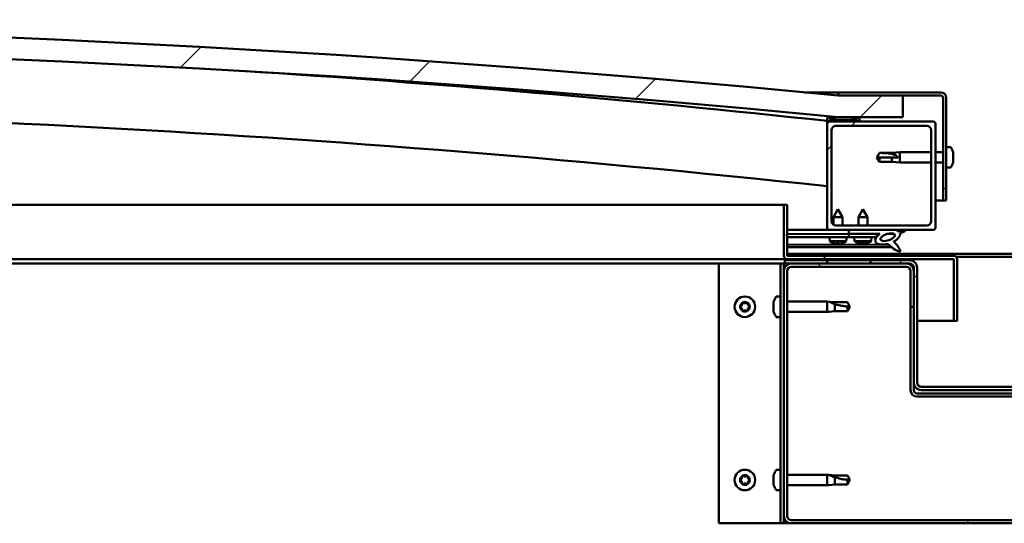
# Model space of a CAD drawing. Units: millimetres. Extents: x -6451 to 24516, y 3016 to 8837.
# Drawn here: x 5978 to 6433, y 7301 to 7534 of the extents above; entities that cross this region are included whole.
import ezdxf

# ---------------------------------------------------------------- set-up
doc = ezdxf.new("R2010")
doc.units = ezdxf.units.MM
doc.header["$LTSCALE"] = 25
doc.layers.add('Hatch (ISO)', color=7, linetype='Continuous', lineweight=18)
doc.layers.add('Visible (ISO)', color=7, linetype='Continuous', lineweight=50)
pattern_1 = [(120.0002, (0, 0), (-68.74064, -39.6877), [])]
pattern_2 = [(150.0002, (0, 0), (-39.6872, -68.74094), [])]
pattern_3 = [(135.0002, (0, 0), (-56.1264, -56.1268), [])]
pattern_4 = [(45, (0, 0), (-56.1266, 56.1266), [])]

msp = doc.modelspace()

# ---------------------------------------------------------------- hatches: boundary and pattern name
at = {"layer": 'Hatch (ISO)'}
h = msp.add_hatch(dxfattribs=at)
h.set_pattern_fill('ANSI31', color=256, scale=635, style=0)
h.set_pattern_definition(pattern_4)
edge = h.paths.add_edge_path()
edge.add_line((6356.17, 7488.89), (6386.17, 7488.89))
edge.add_line((6386.17, 7488.89), (6386.17, 7498.89))
edge.add_line((6386.17, 7498.89), (6356.17, 7498.89))
edge.add_ellipse((5681.17, 611.98), major_axis=(675, 6886.91), ratio=1, start_angle=0, end_angle=11.195594)
edge.add_line((5006.17, 7498.89), (4976.17, 7498.89))
edge.add_line((4976.17, 7498.89), (4976.17, 7488.89))
edge.add_line((4976.17, 7488.89), (5006.17, 7488.89))
edge.add_ellipse((5681.17, 601.98), major_axis=(-675, 6886.91), ratio=1, start_angle=348.804406, end_angle=360, ccw=False)
h = msp.add_hatch(dxfattribs=at)
h.set_pattern_fill('ANSI31', color=256, scale=635, angle=-15, style=0)
h.set_pattern_definition([(30, (0, 0), (-39.6875, 68.74075), [])])
edge = h.paths.add_edge_path()
edge.add_line((6403.67, 7500.39), (6356.17, 7500.39))
edge.add_line((6356.17, 7500.39), (6356.17, 7498.89))
edge.add_line((6356.17, 7498.89), (6386.17, 7498.89))
edge.add_line((6386.17, 7498.89), (6403.67, 7498.89))
edge.add_ellipse((6403.67, 7497.89), major_axis=(0, 1), ratio=1, start_angle=270, end_angle=360, ccw=False)
edge.add_line((6404.67, 7497.89), (6404.67, 7450.39))
edge.add_line((6404.67, 7450.39), (6406.17, 7450.39))
edge.add_line((6406.17, 7450.39), (6406.17, 7497.89))
edge.add_ellipse((6403.67, 7497.89), major_axis=(2.5, 0), ratio=1, start_angle=0, end_angle=90)
h = msp.add_hatch(dxfattribs=at)
h.set_pattern_fill('ANSI31', color=256, scale=635, angle=90.0002, style=0)
h.set_pattern_definition(pattern_3)
edge = h.paths.add_edge_path()
edge.add_line((6351.27, 7486.89), (6352.17, 7486.89))
edge.add_line((6352.17, 7486.89), (6366.07, 7486.89))
edge.add_ellipse((6366.07, 7486.99), major_axis=(0, -0.1), ratio=1, start_angle=0, end_angle=90)
edge.add_line((6366.17, 7486.99), (6366.17, 7488.59))
edge.add_ellipse((6366.07, 7488.59), major_axis=(0.1, 0), ratio=1, start_angle=0, end_angle=86.9836)
edge.add_ellipse((6358.67, 7348.16), major_axis=(7.41, 140.53), ratio=1, start_angle=0, end_angle=6.0328)
edge.add_ellipse((6351.27, 7488.59), major_axis=(-0.0053, 0.0999), ratio=1, start_angle=0, end_angle=86.9836)
edge.add_line((6351.17, 7488.59), (6351.17, 7486.99))
edge.add_ellipse((6351.27, 7486.99), major_axis=(-0.1, 0), ratio=1, start_angle=0, end_angle=90)
edge = h.paths.add_edge_path(flags=0)
edge.add_line((6352.17, 7487.58), (6352.17, 7487.68))
edge.add_ellipse((6358.67, 7276.48), major_axis=(-6.5, 211.2), ratio=1, start_angle=356.4744, end_angle=360, ccw=False)
edge.add_line((6365.17, 7487.68), (6365.17, 7487.58))
edge.add_line((6365.17, 7487.58), (6352.17, 7487.58))
edge = h.paths.add_edge_path()
edge.add_ellipse((5003.67, 7348.16), major_axis=(7.41, 140.53), ratio=1, start_angle=0, end_angle=6.0328)
edge.add_ellipse((4996.27, 7488.59), major_axis=(-0.0053, 0.0999), ratio=1, start_angle=0, end_angle=86.9836)
edge.add_line((4996.17, 7488.59), (4996.17, 7486.99))
edge.add_ellipse((4996.27, 7486.99), major_axis=(-0.1, 0), ratio=1, start_angle=0, end_angle=90)
edge.add_line((4996.27, 7486.89), (5010.17, 7486.89))
edge.add_line((5010.17, 7486.89), (5011.07, 7486.89))
edge.add_ellipse((5011.07, 7486.99), major_axis=(0, -0.1), ratio=1, start_angle=0, end_angle=90)
edge.add_line((5011.17, 7486.99), (5011.17, 7488.59))
edge.add_ellipse((5011.07, 7488.59), major_axis=(0.1, 0), ratio=1, start_angle=0, end_angle=86.9836)
edge = h.paths.add_edge_path(flags=0)
edge.add_ellipse((5003.67, 7276.48), major_axis=(-6.5, 211.2), ratio=1, start_angle=356.4744, end_angle=360)
edge.add_line((4997.17, 7487.68), (4997.17, 7487.58))
edge.add_line((4997.17, 7487.58), (5010.17, 7487.58))
edge.add_line((5010.17, 7487.58), (5010.17, 7487.68))
h = msp.add_hatch(dxfattribs=at)
h.set_pattern_fill('ANSI31', color=256, scale=635, style=0)
h.set_pattern_definition(pattern_4)
edge = h.paths.add_edge_path()
edge.add_line((6352.17, 7436.89), (6361.17, 7436.89))
edge.add_line((6361.17, 7436.89), (6380.39, 7436.89))
edge.add_line((6380.39, 7436.89), (6382.54, 7436.89))
edge.add_line((6382.54, 7436.89), (6400.17, 7436.89))
edge.add_ellipse((6400.17, 7437.89), major_axis=(0, -1), ratio=1, start_angle=0, end_angle=90)
edge.add_line((6401.17, 7437.89), (6401.17, 7485.89))
edge.add_ellipse((6400.17, 7485.89), major_axis=(1, 0), ratio=1, start_angle=0, end_angle=90)
edge.add_line((6400.17, 7486.89), (6366.07, 7486.89))
edge.add_line((6366.07, 7486.89), (6352.17, 7486.89))
edge.add_ellipse((6352.17, 7485.89), major_axis=(0, 1), ratio=1, start_angle=0, end_angle=90)
edge.add_line((6351.17, 7485.89), (6351.17, 7437.89))
edge.add_ellipse((6352.17, 7437.89), major_axis=(-1, 0), ratio=1, start_angle=0, end_angle=90)
edge = h.paths.add_edge_path(flags=0)
edge.add_line((6355.17, 7484.89), (6397.17, 7484.89))
edge.add_ellipse((6397.17, 7482.89), major_axis=(0, 2), ratio=1, start_angle=270, end_angle=360, ccw=False)
edge.add_line((6399.17, 7482.89), (6399.17, 7440.89))
edge.add_ellipse((6397.17, 7440.89), major_axis=(2, 0), ratio=1, start_angle=270, end_angle=360, ccw=False)
edge.add_line((6397.17, 7438.89), (6355.17, 7438.89))
edge.add_ellipse((6355.17, 7440.89), major_axis=(0, -2), ratio=1, start_angle=270, end_angle=360, ccw=False)
edge.add_line((6353.17, 7440.89), (6353.17, 7482.89))
edge.add_ellipse((6355.17, 7482.89), major_axis=(-2, 0), ratio=1, start_angle=270, end_angle=360, ccw=False)
h = msp.add_hatch(dxfattribs=at)
h.set_pattern_fill('ANSI31', color=256, scale=635, angle=105.0002, style=0)
h.set_pattern_definition(pattern_2)
edge = h.paths.add_edge_path()
edge.add_line((6332.67, 7424.99), (6332.67, 7448.39))
edge.add_line((6332.67, 7448.39), (6331.17, 7448.39))
edge.add_line((6331.17, 7448.39), (6331.17, 7424.99))
edge.add_ellipse((6332.77, 7424.99), major_axis=(-1.6, 0), ratio=1, start_angle=0, end_angle=90)
edge.add_line((6332.77, 7423.39), (6351.17, 7423.39))
edge.add_line((6351.17, 7423.39), (6371.17, 7423.39))
edge.add_line((6371.17, 7423.39), (6409.57, 7423.39))
edge.add_ellipse((6409.57, 7423.29), major_axis=(0, 0.1), ratio=1, start_angle=270, end_angle=360, ccw=False)
edge.add_line((6409.67, 7423.29), (6409.67, 7394.89))
edge.add_line((6409.67, 7394.89), (6411.17, 7394.89))
edge.add_line((6411.17, 7394.89), (6411.17, 7423.29))
edge.add_ellipse((6409.57, 7423.29), major_axis=(1.6, 0), ratio=1, start_angle=0, end_angle=90)
edge.add_line((6409.57, 7424.89), (6332.77, 7424.89))
edge.add_ellipse((6332.77, 7424.99), major_axis=(0, -0.1), ratio=1, start_angle=270, end_angle=360, ccw=False)
h = msp.add_hatch(dxfattribs=at)
h.set_pattern_fill('ANSI31', color=256, scale=635, angle=75.0002, style=0)
h.set_pattern_definition(pattern_1)
edge = h.paths.add_edge_path()
edge.add_line((6361.17, 7436.89), (6361.17, 7435.04))
edge.add_line((6361.17, 7435.04), (6374.17, 7435.04))
edge.add_line((6374.17, 7435.04), (6375.48, 7435.04))
edge.add_ellipse((6379.1, 7433.52), major_axis=(-5.67, -1.96), ratio=0.5, start_angle=299.1758, end_angle=319.2019)
edge.add_ellipse((6379.1, 7433.52), major_axis=(-5.67, -1.96), ratio=0.5, start_angle=319.2019, end_angle=325.0254)
edge.add_ellipse((6379.1, 7433.52), major_axis=(-5.67, -1.96), ratio=0.5, start_angle=325.0254, end_angle=429.9519)
edge.add_spline(control_points=[(6378.08, 7430.18), (6378.25, 7430.28), (6378.41, 7430.33), (6378.71, 7430.36), (6378.83, 7430.35), (6379.23, 7430.23), (6379.52, 7430.04), (6380.49, 7429.29), (6381.39, 7428.51), (6383.07, 7427.46), (6383.58, 7427.21), (6384.12, 7427.03), (6384.3, 7426.98), (6384.52, 7426.96), (6384.6, 7426.96), (6384.7, 7426.98), (6384.74, 7427), (6384.8, 7427.04), (6384.82, 7427.06), (6384.86, 7427.11), (6384.88, 7427.15), (6384.9, 7427.24), (6384.9, 7427.3), (6384.88, 7427.52), (6384.81, 7427.7), (6384.46, 7428.45), (6383.9, 7429.21), (6382.85, 7430.54), (6382.26, 7431.21), (6381.98, 7431.56), (6381.94, 7431.6), (6381.92, 7431.64), (6381.92, 7431.64), (6381.91, 7431.65), (6381.91, 7431.65), (6381.91, 7431.65), (6381.91, 7431.65), (6381.91, 7431.65), (6381.91, 7431.65), (6381.91, 7431.65), (6381.91, 7431.65), (6381.92, 7431.65), (6381.92, 7431.65), (6381.92, 7431.65), (6381.92, 7431.65), (6381.92, 7431.65), (6381.92, 7431.65), (6381.93, 7431.65), (6381.93, 7431.64), (6381.97, 7431.62), (6382, 7431.59), (6382.03, 7431.56)], knot_values=[-0.538868, -0.538868, -0.538868, -0.538868, -0.508123, -0.508123, -0.48138, -0.48138, -0.426377, -0.426377, -0.330736, -0.330736, -0.277748, -0.277748, -0.257115, -0.257115, -0.248513, -0.248513, -0.243491, -0.243491, -0.239274, -0.239274, -0.234465, -0.234465, -0.226922, -0.226922, -0.206647, -0.206647, -0.133768, -0.133768, -0.040715, -0.040715, -0.023075, -0.023075, -0.019308, -0.019308, -0.018097, -0.018097, -0.017604, -0.017604, -0.017325, -0.017325, -0.017095, -0.017095, -0.016835, -0.016835, -0.016428, -0.016428, -0.015387, -0.015387, -0.010918, -0.010918, 0, 0, 0, 0], degree=3, periodic=0)
edge.add_ellipse((6379.1, 7433.52), major_axis=(-5.67, -1.96), ratio=0.5, start_angle=110.7942, end_angle=179.3318)
edge.add_line((6384.78, 7435.44), (6386.93, 7436.18))
edge.add_spline(control_points=[(6386.93, 7436.18), (6386.96, 7436.24), (6386.98, 7436.31), (6386.99, 7436.42), (6386.99, 7436.46), (6386.97, 7436.54), (6386.95, 7436.58), (6386.89, 7436.65), (6386.84, 7436.69), (6386.71, 7436.76), (6386.61, 7436.8), (6386.52, 7436.82)], knot_values=[-0.090548, -0.090548, -0.090548, -0.090548, -0.070287, -0.070287, -0.057957, -0.057957, -0.045612, -0.045612, -0.028842, -0.028842, 0, 0, 0, 0], degree=3, periodic=0)
edge.add_line((6386.52, 7436.82), (6384.37, 7436.11))
edge.add_ellipse((6379.1, 7433.52), major_axis=(-5.67, -1.96), ratio=0.5, start_angle=194.0585, end_angle=223.4724)
edge.add_ellipse((6379.1, 7433.52), major_axis=(-5.67, -1.96), ratio=0.5, start_angle=223.4724, end_angle=247.3218)
edge.add_line((6380.39, 7436.89), (6361.17, 7436.89))
edge = h.paths.add_edge_path(flags=0)
edge.add_ellipse((6379.1, 7433.52), major_axis=(3.31, 1.14), ratio=0.428571, start_angle=0, end_angle=360)
h = msp.add_hatch(dxfattribs=at)
h.set_pattern_fill('ANSI31', color=256, scale=635, angle=105.0002, style=0)
h.set_pattern_definition(pattern_2)
h.paths.add_polyline_path([(6361.17, 7435.04), (6361.17, 7433.54), (6373.89, 7433.54), (6374.17, 7433.54), (6374.17, 7433.89), (6374.17, 7435.04)])
h = msp.add_hatch(dxfattribs=at)
h.set_pattern_fill('ANSI31', color=256, scale=635, angle=15, style=0)
h.set_pattern_definition([(60, (0, 0), (-68.74075, 39.6875), [])])
h.paths.add_polyline_path([(5011.17, 7421.39), (5011.17, 7423.39), (4991.17, 7423.39), (4991.17, 7421.39)])
h.paths.add_polyline_path([(6371.17, 7421.39), (6371.17, 7422.89), (6371.17, 7423.39), (6351.17, 7423.39), (6351.17, 7422.89), (6351.17, 7421.39)])
h = msp.add_hatch(dxfattribs=at)
h.set_pattern_fill('ANSI31', color=256, scale=635, angle=75.0002, style=0)
h.set_pattern_definition(pattern_1)
edge = h.paths.add_edge_path()
edge.add_ellipse((6334.67, 7304.89), major_axis=(-3.5, 0), ratio=1, start_angle=0, end_angle=90)
edge.add_line((6334.67, 7301.39), (6527.67, 7301.39))
edge.add_ellipse((6527.67, 7304.89), major_axis=(0, -3.5), ratio=1, start_angle=0, end_angle=90)
edge.add_line((6531.17, 7304.89), (6531.17, 7417.89))
edge.add_ellipse((6527.67, 7417.89), major_axis=(3.5, 0), ratio=1, start_angle=0, end_angle=90)
edge.add_line((6527.67, 7421.39), (6511.17, 7421.39))
edge.add_line((6511.17, 7421.39), (6491.17, 7421.39))
edge.add_line((6491.17, 7421.39), (6474.67, 7421.39))
edge.add_ellipse((6474.67, 7417.89), major_axis=(0, 3.5), ratio=1, start_angle=0, end_angle=90)
edge.add_line((6471.17, 7417.89), (6471.17, 7401.39))
edge.add_line((6471.17, 7401.39), (6472.67, 7401.39))
edge.add_line((6472.67, 7401.39), (6472.67, 7417.89))
edge.add_ellipse((6474.67, 7417.89), major_axis=(-2, 0), ratio=1, start_angle=270, end_angle=360, ccw=False)
edge.add_line((6474.67, 7419.89), (6527.67, 7419.89))
edge.add_ellipse((6527.67, 7417.89), major_axis=(0, 2), ratio=1, start_angle=270, end_angle=360, ccw=False)
edge.add_line((6529.67, 7417.89), (6529.67, 7304.89))
edge.add_ellipse((6527.67, 7304.89), major_axis=(2, 0), ratio=1, start_angle=270, end_angle=360, ccw=False)
edge.add_line((6527.67, 7302.89), (6334.67, 7302.89))
edge.add_ellipse((6334.67, 7304.89), major_axis=(0, -2), ratio=1, start_angle=270, end_angle=360, ccw=False)
edge.add_line((6332.67, 7304.89), (6332.67, 7417.89))
edge.add_ellipse((6334.67, 7417.89), major_axis=(-2, 0), ratio=1, start_angle=270, end_angle=360, ccw=False)
edge.add_line((6334.67, 7419.89), (6387.67, 7419.89))
edge.add_ellipse((6387.67, 7417.89), major_axis=(0, 2), ratio=1, start_angle=270, end_angle=360, ccw=False)
edge.add_line((6389.67, 7417.89), (6389.67, 7401.39))
edge.add_line((6389.67, 7401.39), (6391.17, 7401.39))
edge.add_line((6391.17, 7401.39), (6391.17, 7417.89))
edge.add_ellipse((6387.67, 7417.89), major_axis=(3.5, 0), ratio=1, start_angle=0, end_angle=90)
edge.add_line((6387.67, 7421.39), (6371.17, 7421.39))
edge.add_line((6371.17, 7421.39), (6351.17, 7421.39))
edge.add_line((6351.17, 7421.39), (6334.67, 7421.39))
edge.add_ellipse((6334.67, 7417.89), major_axis=(0, 3.5), ratio=1, start_angle=0, end_angle=90)
edge.add_line((6331.17, 7417.89), (6331.17, 7304.89))
h = msp.add_hatch(dxfattribs=at)
h.set_pattern_fill('ANSI31', color=256, scale=635, angle=90.0002, style=0)
h.set_pattern_definition(pattern_3)
edge = h.paths.add_edge_path()
edge.add_ellipse((6389.17, 7419.39), major_axis=(0, 2), ratio=1, start_angle=270, end_angle=360)
edge.add_line((6389.17, 7421.39), (6387.67, 7421.39))
edge.add_line((6387.67, 7421.39), (6371.17, 7421.39))
edge.add_line((6371.17, 7421.39), (6351.17, 7421.39))
edge.add_line((6351.17, 7421.39), (6334.67, 7421.39))
edge.add_line((6334.67, 7421.39), (6331.67, 7421.39))
edge.add_line((6331.67, 7421.39), (6331.67, 7422.89))
edge.add_line((6331.67, 7422.89), (6351.17, 7422.89))
edge.add_line((6351.17, 7422.89), (6371.17, 7422.89))
edge.add_line((6371.17, 7422.89), (6389.17, 7422.89))
edge.add_ellipse((6389.17, 7419.39), major_axis=(3.5, 0), ratio=1, start_angle=0, end_angle=90, ccw=False)
edge.add_line((6392.67, 7419.39), (6392.67, 7366.39))
edge.add_ellipse((6394.67, 7366.39), major_axis=(0, -2), ratio=1, start_angle=270, end_angle=360)
edge.add_line((6394.67, 7364.39), (6467.67, 7364.39))
edge.add_ellipse((6467.67, 7366.39), major_axis=(2, 0), ratio=1, start_angle=270, end_angle=360)
edge.add_line((6469.67, 7366.39), (6469.67, 7419.39))
edge.add_ellipse((6473.17, 7419.39), major_axis=(0, 3.5), ratio=1, start_angle=0, end_angle=90, ccw=False)
edge.add_line((6473.17, 7422.89), (6491.17, 7422.89))
edge.add_line((6491.17, 7422.89), (6511.17, 7422.89))
edge.add_line((6511.17, 7422.89), (6530.67, 7422.89))
edge.add_line((6530.67, 7422.89), (6530.67, 7421.39))
edge.add_line((6530.67, 7421.39), (6527.67, 7421.39))
edge.add_line((6527.67, 7421.39), (6511.17, 7421.39))
edge.add_line((6511.17, 7421.39), (6491.17, 7421.39))
edge.add_line((6491.17, 7421.39), (6474.67, 7421.39))
edge.add_line((6474.67, 7421.39), (6473.17, 7421.39))
edge.add_ellipse((6473.17, 7419.39), major_axis=(-2, 0), ratio=1, start_angle=270, end_angle=360)
edge.add_line((6471.17, 7419.39), (6471.17, 7417.89))
edge.add_line((6471.17, 7417.89), (6471.17, 7401.39))
edge.add_line((6471.17, 7401.39), (6471.17, 7366.39))
edge.add_ellipse((6467.67, 7366.39), major_axis=(0, -3.5), ratio=1, start_angle=0, end_angle=90, ccw=False)
edge.add_line((6467.67, 7362.89), (6394.67, 7362.89))
edge.add_ellipse((6394.67, 7366.39), major_axis=(-3.5, 0), ratio=1, start_angle=0, end_angle=90, ccw=False)
edge.add_line((6391.17, 7366.39), (6391.17, 7401.39))
edge.add_line((6391.17, 7401.39), (6391.17, 7417.89))
edge.add_line((6391.17, 7417.89), (6391.17, 7419.39))

# ---------------------------------------------------------------- linework, layer by layer
at = {"layer": 'Visible (ISO)'}
for p, q in [((6340.69, 7500.39), (6356.17, 7500.39)), ((6403.67, 7500.39), (6356.17, 7500.39)), ((6356.17, 7500.39), (6356.17, 7498.89)), ((6356.17, 7498.89), (6403.67, 7498.89)), ((6386.17, 7498.89), (6356.17, 7498.89)), ((6386.17, 7488.89), (6386.17, 7498.89)), ((6404.67, 7497.89), (6404.67, 7450.39)), ((6406.17, 7450.39), (6406.17, 7497.89)), ((6351.17, 7488.59), (6351.17, 7486.99)), ((6356.17, 7488.89), (6386.17, 7488.89)), ((6366.17, 7486.99), (6366.17, 7488.59)), ((6351.17, 7485.89), (6351.17, 7486.99)), ((6351.27, 7486.89), (6351.17, 7486.89)), ((6351.17, 7485.89), (6351.17, 7437.89)), ((6351.27, 7486.89), (6366.07, 7486.89)), ((6352.17, 7487.58), (6352.17, 7487.68)), ((6365.17, 7487.68), (6352.17, 7487.68)), ((6365.17, 7487.58), (6352.17, 7487.58)), ((6400.17, 7486.89), (6352.17, 7486.89)), ((6355.17, 7484.89), (6397.17, 7484.89)), ((6365.17, 7487.68), (6365.17, 7487.58)), ((6401.17, 7437.89), (6401.17, 7485.89)), ((6353.17, 7440.89), (6353.17, 7482.89)), ((6399.17, 7482.89), (6399.17, 7440.89)), ((6408.05, 7475.14), (6406.17, 7475.14)), ((6374.17, 7470.39), (6375.35, 7472.44)), ((6375.35, 7470.26), (6374.17, 7470.39)), ((6374.17, 7470.39), (6375.35, 7468.34)), ((6375.35, 7472.44), (6375.35, 7472.42)), ((6381.1, 7472.44), (6375.35, 7472.44)), ((6381.1, 7470.26), (6375.35, 7470.26)), ((6375.35, 7470.26), (6375.35, 7468.34)), ((6381.1, 7472.44), (6384.67, 7472.79)), ((6381.1, 7472.44), (6381.1, 7471.94)), ((6383.74, 7470.24), (6381.1, 7470.26)), ((6381.1, 7470.26), (6381.1, 7468.34)), ((6384.67, 7472.79), (6384.67, 7467.99)), ((6399.17, 7472.79), (6384.67, 7472.79)), ((6404.67, 7472.79), (6401.17, 7472.79)), ((6409.41, 7472.6), (6409.41, 7472.34)), ((6409.41, 7472.22), (6409.41, 7472.34)), ((6409.41, 7472.22), (6409.41, 7472.1)), ((6409.41, 7472.1), (6409.41, 7470.46)), ((6409.41, 7470.46), (6409.41, 7470.32)), ((6409.41, 7470.08), (6409.41, 7470.32)), ((6409.41, 7470.08), (6409.41, 7470.03)), ((6381.1, 7468.34), (6375.35, 7468.34)), ((6381.1, 7468.34), (6384.67, 7467.99)), ((6399.17, 7467.99), (6384.67, 7467.99)), ((6404.67, 7467.99), (6401.17, 7467.99)), ((6408.05, 7465.64), (6406.17, 7465.64)), ((6409.41, 7470.03), (6409.41, 7468.52)), ((6409.41, 7468.52), (6409.41, 7468.49)), ((6409.41, 7468.33), (6409.41, 7468.49)), ((6409.41, 7468.33), (6409.41, 7468.18)), ((5606.42, 7448.39), (6331.17, 7448.39)), ((6332.67, 7448.39), (6331.17, 7448.39)), ((6331.17, 7448.39), (6331.17, 7424.99)), ((6332.67, 7424.99), (6332.67, 7448.39)), ((6404.67, 7450.39), (6401.17, 7450.39)), ((6404.67, 7450.39), (6406.17, 7450.39)), ((6356.15, 7446.5), (6354.06, 7442.8)), ((6358.26, 7442.81), (6354.06, 7442.8)), ((6354.06, 7439.22), (6354.06, 7442.8)), ((6356.15, 7446.5), (6358.26, 7442.81)), ((6358.26, 7438.89), (6358.26, 7442.81)), ((6367.67, 7446.54), (6365.57, 7442.84)), ((6369.77, 7442.84), (6365.57, 7442.84)), ((6365.57, 7438.89), (6365.57, 7442.84)), ((6367.67, 7446.54), (6369.77, 7442.84)), ((6369.77, 7438.89), (6369.77, 7442.84)), ((6397.17, 7438.89), (6355.17, 7438.89)), ((6352.17, 7436.89), (6332.67, 7436.89)), ((6332.67, 7436.82), (6361.17, 7436.86)), ((6332.67, 7434.97), (6361.17, 7435.01)), ((6332.67, 7434.97), (6361.17, 7435.01)), ((6352.17, 7436.89), (6400.17, 7436.89)), ((6354.06, 7436.85), (6354.06, 7436.89)), ((6358.26, 7436.85), (6358.26, 7436.89)), ((6361.17, 7436.89), (6361.17, 7435.04)), ((6380.39, 7436.89), (6361.17, 7436.89)), ((6361.17, 7435.04), (6375.48, 7435.04)), ((6361.17, 7435.04), (6361.17, 7433.54)), ((6374.17, 7435.04), (6361.17, 7435.04)), ((6361.17, 7435.01), (6361.17, 7433.51)), ((6374.17, 7433.54), (6374.17, 7435.04)), ((6374.17, 7435.03), (6375.47, 7435.03)), ((6378.92, 7435.04), (6382.1, 7435.04)), ((6382.24, 7434.93), (6382.24, 7433.84)), ((6386.52, 7436.82), (6384.37, 7436.11)), ((6384.78, 7435.44), (6386.93, 7436.18)), ((6332.67, 7433.47), (6361.17, 7433.51)), ((6332.67, 7430), (6379.45, 7430.07)), ((6352.33, 7431.65), (6352.17, 7433.5)), ((6360.01, 7431.66), (6352.33, 7431.65)), ((6354.03, 7430.78), (6354.05, 7430.78)), ((6355.46, 7430.47), (6355.46, 7430.49)), ((6355.7, 7430.78), (6356.64, 7430.78)), ((6355.87, 7430.49), (6355.89, 7430.78)), ((6356.48, 7430.49), (6356.45, 7430.78)), ((6356.88, 7430.47), (6356.88, 7430.49)), ((6358.3, 7430.78), (6358.31, 7430.78)), ((6360.01, 7431.66), (6360.17, 7433.51)), ((6361.17, 7433.54), (6374.17, 7433.54)), ((6363.83, 7431.7), (6363.67, 7433.54)), ((6371.51, 7431.7), (6363.83, 7431.7)), ((6365.53, 7430.82), (6365.55, 7430.82)), ((6366.96, 7430.51), (6366.96, 7430.53)), ((6367.2, 7430.82), (6368.14, 7430.82)), ((6367.37, 7430.53), (6367.39, 7430.82)), ((6367.97, 7430.53), (6367.95, 7430.82)), ((6368.38, 7430.51), (6368.38, 7430.53)), ((6369.79, 7430.82), (6369.81, 7430.82)), ((6371.51, 7431.7), (6371.67, 7433.54)), ((6382.24, 7431.69), (6382.24, 7431.25)), ((6332.67, 7428.89), (6380.89, 7428.96)), ((6332.67, 7425.89), (6529.67, 7425.89)), ((6409.57, 7424.89), (6332.77, 7424.89)), ((6301.17, 7421.39), (5594.97, 7421.39)), ((6332.77, 7423.39), (5595.82, 7423.39)), ((6301.17, 7421.39), (6328.17, 7421.39)), ((6301.17, 7301.39), (6301.17, 7421.39)), ((6329.67, 7421.39), (6328.17, 7421.39)), ((6329.67, 7421.39), (6331.17, 7421.39)), ((6329.67, 7301.39), (6329.67, 7421.39)), ((6331.67, 7421.39), (6331.17, 7421.39)), ((6331.17, 7417.89), (6331.17, 7421.39)), ((6389.17, 7422.89), (6331.67, 7422.89)), ((6331.67, 7422.89), (6331.67, 7421.39)), ((6331.67, 7421.39), (6389.17, 7421.39)), ((6332.77, 7423.39), (6409.57, 7423.39)), ((6387.67, 7421.39), (6334.67, 7421.39)), ((6371.17, 7423.39), (6351.17, 7423.39)), ((6351.17, 7423.39), (6351.17, 7421.39)), ((6351.17, 7421.39), (6371.17, 7421.39)), ((6371.17, 7421.39), (6371.17, 7423.39)), ((6409.67, 7423.29), (6409.67, 7394.89)), ((6410.73, 7424.39), (6451.61, 7424.39)), ((6411.17, 7423.39), (6411.17, 7423.29)), ((6411.17, 7423.39), (6411.17, 7423.39)), ((6411.17, 7394.89), (6411.17, 7423.29)), ((6331.17, 7417.89), (6331.17, 7304.89)), ((6332.67, 7304.89), (6332.67, 7417.89)), ((6334.67, 7419.89), (6387.67, 7419.89)), ((6389.67, 7417.89), (6389.67, 7401.39)), ((6391.17, 7419.39), (6391.17, 7366.39)), ((6391.17, 7401.39), (6391.17, 7417.89)), ((6392.67, 7366.39), (6392.67, 7419.39)), ((6326.43, 7402.67), (6326.43, 7403.59)), ((6326.43, 7400.48), (6326.43, 7402.3)), ((6327.78, 7406.14), (6329.67, 7406.14)), ((6332.67, 7403.79), (6351.17, 7403.79)), ((6351.17, 7398.99), (6351.17, 7403.79)), ((6352.1, 7403.7), (6351.17, 7403.79)), ((6352.1, 7403.7), (6354.74, 7403.44)), ((6354.74, 7403.44), (6360.48, 7403.44)), ((6354.74, 7399.34), (6354.74, 7402.63)), ((6360.48, 7403.44), (6361.67, 7401.39)), ((6326.43, 7399.19), (6326.43, 7400.11)), ((6332.67, 7398.99), (6351.17, 7398.99)), ((6352.1, 7399.08), (6351.17, 7398.99)), ((6352.1, 7399.08), (6354.74, 7399.34)), ((6354.74, 7399.34), (6360.48, 7399.34)), ((6360.48, 7399.34), (6360.48, 7401.52)), ((6360.48, 7399.34), (6361.67, 7401.39)), ((6389.67, 7401.39), (6391.17, 7401.39)), ((6389.67, 7401.39), (6389.67, 7362.89)), ((6327.78, 7396.64), (6329.67, 7396.64)), ((6409.67, 7394.89), (6392.67, 7394.89)), ((6409.67, 7394.89), (6411.17, 7394.89)), ((6391.17, 7366.39), (6391.17, 7362.89)), ((6469.67, 7361.39), (6392.67, 7361.39)), ((6467.67, 7364.39), (6394.67, 7364.39)), ((6394.67, 7362.89), (6467.67, 7362.89)), ((6392.67, 7359.89), (6469.67, 7359.89)), ((6327.78, 7326.14), (6329.67, 7326.14)), ((6326.43, 7322.67), (6326.43, 7323.59)), ((6326.43, 7320.48), (6326.43, 7322.3)), ((6326.43, 7319.19), (6326.43, 7320.11)), ((6332.67, 7323.79), (6351.17, 7323.79)), ((6351.17, 7318.99), (6351.17, 7323.79)), ((6352.1, 7323.7), (6351.17, 7323.79)), ((6352.1, 7323.7), (6354.74, 7323.44)), ((6354.74, 7323.44), (6360.48, 7323.44)), ((6354.74, 7319.34), (6354.74, 7322.63)), ((6360.48, 7323.44), (6361.67, 7321.39)), ((6360.48, 7319.34), (6360.48, 7321.52)), ((6360.48, 7319.34), (6361.67, 7321.39)), ((6327.78, 7316.64), (6329.67, 7316.64)), ((6332.67, 7318.99), (6351.17, 7318.99)), ((6352.1, 7319.08), (6351.17, 7318.99)), ((6352.1, 7319.08), (6354.74, 7319.34)), ((6354.74, 7319.34), (6360.48, 7319.34)), ((6331.17, 7301.39), (6331.17, 7304.89)), ((6527.67, 7302.89), (6334.67, 7302.89)), ((6328.17, 7301.39), (6301.17, 7301.39)), ((6329.67, 7301.39), (6328.17, 7301.39)), ((6329.67, 7301.39), (6331.17, 7301.39)), ((6334.67, 7301.39), (6331.17, 7301.39)), ((6334.67, 7301.39), (6527.67, 7301.39))]:
    msp.add_line(p, q, dxfattribs=at)
for centre in [(6313.17, 7401.39), (6313.17, 7321.39)]:
    msp.add_circle(centre, 4.75, dxfattribs=at)
for centre, radius, start, end in [((5681.17, 611.98), 6919.91, 84.402203, 95.597797), ((5681.17, 601.98), 6919.91, 84.402203, 95.597797), ((5681.17, 1240.34), 6282.72, 83.878241, 86.354384), ((6403.67, 7497.89), 2.5, 0, 90), ((6403.67, 7497.89), 1, 0, 90), ((5681.17, 1240.34), 6252.72, 83.848757, 90.460016), ((6351.27, 7488.59), 0.1, 93.0164, 180), ((6358.67, 7348.16), 140.73, 86.9836, 93.0164), ((6366.07, 7488.59), 0.1, 0, 86.9836), ((6351.27, 7486.99), 0.1, 180, 270), ((6352.17, 7485.89), 1, 90, 180), ((6358.67, 7276.48), 211.3, 88.2372, 91.7628), ((6355.17, 7482.89), 2, 90, 180), ((6366.07, 7486.99), 0.1, 270, 0), ((6397.17, 7482.89), 2, 0, 90), ((6400.17, 7485.89), 1, 0, 90), ((6408.05, 7474.94), 0.2, 35.6853, 90), ((6401.72, 7470.39), 8, 16.0077, 35.6853), ((6408.05, 7465.84), 0.2, 270, 324.3147), ((6401.72, 7470.39), 8, 324.3147, 343.9923), ((6355.17, 7440.89), 2, 180, 270), ((6397.17, 7440.89), 2, 270, 0), ((6352.17, 7437.89), 1, 180, 270), ((6400.17, 7437.89), 1, 270, 0), ((6356.16, 7436.9), 6.5, 233.8873, 250.2014), ((6354.03, 7430.98), 0.206, 250.2014, 270.083), ((6358.31, 7430.99), 0.206, 270.083, 289.9645), ((6356.16, 7436.9), 6.5, 289.9645, 306.2786), ((6367.67, 7436.94), 6.5, 233.8044, 250.1185), ((6365.53, 7431.02), 0.206, 250.1185, 270), ((6369.81, 7431.02), 0.206, 270, 289.8815), ((6367.67, 7436.94), 6.5, 289.8815, 306.1956), ((6332.77, 7424.99), 1.6, 180, 270), ((6332.77, 7424.99), 0.1, 180, 270), ((6409.57, 7423.29), 1.6, 0, 90), ((6334.67, 7417.89), 3.5, 90, 180), ((6387.67, 7417.89), 3.5, 0, 90), ((6389.17, 7419.39), 3.5, 0, 90), ((6389.17, 7419.39), 2, 0, 90), ((6409.57, 7423.29), 0.1, 0, 90), ((6334.67, 7417.89), 2, 90, 180), ((6387.67, 7417.89), 2, 0, 90), ((6313.17, 7401.39), 2.21, 125.5744, 174.4256), ((6311.08, 7402.59), 0.787, 283.3418, 16.6582), ((6312.27, 7402.95), 0.45, 148.4387, 196.6582), ((6313.17, 7401.39), 2.21, 65.5744, 114.4256), ((6312.27, 7402.95), 0.45, 43.3418, 91.5613), ((6313.17, 7403.8), 0.787, 223.3418, 316.6582), ((6314.07, 7402.95), 0.45, 88.4387, 136.6582), ((6314.07, 7402.95), 0.45, 343.3418, 31.5613), ((6313.17, 7401.39), 2.21, 5.5744, 54.4256), ((6315.25, 7402.59), 0.787, 163.3418, 256.6582), ((6334.12, 7401.39), 8, 144.3147, 163.6652), ((6327.78, 7405.94), 0.2, 90, 144.3147), ((6311.37, 7401.39), 0.45, 103.3418, 151.5613), ((6311.37, 7401.39), 0.45, 208.4387, 256.6582), ((6313.17, 7401.39), 2.21, 185.5744, 234.4256), ((6311.08, 7400.19), 0.787, 343.3418, 76.6582), ((6312.27, 7399.83), 0.45, 163.3418, 211.5613), ((6312.27, 7399.83), 0.45, 268.4387, 316.6582), ((6313.17, 7401.39), 2.21, 245.5744, 294.4256), ((6313.17, 7398.98), 0.787, 43.3418, 136.6582), ((6314.07, 7399.83), 0.45, 223.3418, 271.5613), ((6313.17, 7401.39), 2.21, 305.5744, 354.4256), ((6314.07, 7399.83), 0.45, 328.4387, 16.6582), ((6315.25, 7400.19), 0.787, 103.3418, 196.6582), ((6314.97, 7401.39), 0.45, 28.4387, 76.6582), ((6314.97, 7401.39), 0.45, 283.3418, 331.5613), ((6334.12, 7401.39), 8, 196.3348, 215.6853), ((6327.78, 7396.84), 0.2, 215.6853, 270), ((6394.67, 7366.39), 3.5, 180, 270), ((6394.67, 7366.39), 2, 180, 270), ((6392.67, 7362.89), 3, 180, 270), ((6392.67, 7362.89), 1.5, 180, 270), ((6334.12, 7321.39), 8, 144.3147, 163.6652), ((6327.78, 7325.94), 0.2, 90, 144.3147), ((6313.17, 7321.39), 2.21, 125.5744, 174.4256), ((6311.37, 7321.39), 0.45, 103.3418, 151.5613), ((6311.37, 7321.39), 0.45, 208.4387, 256.6582), ((6313.17, 7321.39), 2.21, 185.5744, 234.4256), ((6311.08, 7322.59), 0.787, 283.3418, 16.6582), ((6311.08, 7320.19), 0.787, 343.3418, 76.6582), ((6312.27, 7322.95), 0.45, 148.4387, 196.6582), ((6313.17, 7321.39), 2.21, 65.5744, 114.4256), ((6312.27, 7322.95), 0.45, 43.3418, 91.5613), ((6313.17, 7323.8), 0.787, 223.3418, 316.6582), ((6314.07, 7322.95), 0.45, 88.4387, 136.6582), ((6314.07, 7322.95), 0.45, 343.3418, 31.5613), ((6313.17, 7321.39), 2.21, 5.5744, 54.4256), ((6313.17, 7321.39), 2.21, 305.5744, 354.4256), ((6315.25, 7322.59), 0.787, 163.3418, 256.6582), ((6315.25, 7320.19), 0.787, 103.3418, 196.6582), ((6314.97, 7321.39), 0.45, 28.4387, 76.6582), ((6314.97, 7321.39), 0.45, 283.3418, 331.5613), ((6312.27, 7319.83), 0.45, 163.3418, 211.5613), ((6312.27, 7319.83), 0.45, 268.4387, 316.6582), ((6313.17, 7321.39), 2.21, 245.5744, 294.4256), ((6313.17, 7318.98), 0.787, 43.3418, 136.6582), ((6314.07, 7319.83), 0.45, 223.3418, 271.5613), ((6314.07, 7319.83), 0.45, 328.4387, 16.6582), ((6334.12, 7321.39), 8, 196.3348, 215.6853), ((6327.78, 7316.84), 0.2, 215.6853, 270), ((6334.67, 7304.89), 3.5, 180, 270), ((6334.67, 7304.89), 2, 180, 270)]:
    msp.add_arc(centre, radius, start, end, dxfattribs=at)
for centre, major_axis, ratio, start_param, end_param in [((6374.17, 7469.04), (21, 0), 0.064443, 1.097432, 1.570796), ((6379.1, 7433.52), (-5.67, -1.96), 0.5, 5.221602, 7.504076), ((6379.1, 7433.52), (-5.67, -1.96), 0.5, 3.386959, 4.31658), ((6379.1, 7433.52), (-5.67, -1.96), 0.5, 1.933724, 3.129931), ((6356.08, 7436.86), (-2.83, 5.83), 0.979749, 2.351624, 2.529771), ((6354.46, 7435.36), (3.84, -4.25), 0.664926, 5.510896, 5.582433), ((6358.21, 7435.37), (-3.43, -4.58), 0.554863, 0.162804, 0.234341), ((6355.2, 7430.14), (-0.224, -0.452), 0.299538, 2.511352, 2.574157), ((6356.6, 7436.86), (-0.57, -6.46), 0.180266, 5.951633, 6.12978), ((6355.73, 7436.86), (0.58, -6.46), 0.180266, 0.153405, 0.331552), ((6357.87, 7435.37), (3.83, 4.26), 0.664926, 3.842345, 3.913882), ((6354.12, 7435.36), (3.45, -4.57), 0.554863, 6.048844, 6.120382), ((6357.14, 7430.15), (-0.226, 0.452), 0.299538, 0.567435, 0.630241), ((6356.24, 7436.86), (-2.81, -5.84), 0.979749, 0.611822, 0.789969), ((6367.59, 7436.9), (-2.82, 5.84), 0.979749, 2.351624, 2.529771), ((6365.96, 7435.4), (3.83, -4.25), 0.664926, 5.510896, 5.582433), ((6369.72, 7435.4), (-3.44, -4.58), 0.554863, 0.162804, 0.234341), ((6366.7, 7430.18), (-0.225, -0.452), 0.299538, 2.511352, 2.574157), ((6368.11, 7436.9), (-0.57, -6.46), 0.180266, 5.951633, 6.12978), ((6367.23, 7436.9), (0.57, -6.46), 0.180266, 0.153405, 0.331552), ((6369.38, 7435.4), (3.83, 4.25), 0.664926, 3.842345, 3.913882), ((6365.62, 7435.4), (3.44, -4.58), 0.554863, 6.048844, 6.120382), ((6368.64, 7430.18), (-0.225, 0.452), 0.299538, 0.567435, 0.630241), ((6367.75, 7436.9), (-2.82, -5.84), 0.979749, 0.611822, 0.789969)]:
    msp.add_ellipse(centre, major_axis=major_axis, ratio=ratio, start_param=start_param, end_param=end_param, dxfattribs=at)
msp.add_ellipse((6379.1, 7433.52), major_axis=(3.31, 1.14), ratio=0.428571, dxfattribs=at)
for points in [[(6374.17, 7470.39), (6374.55, 7471.05), (6374.95, 7471.74), (6375.35, 7472.42)], [(6409.4, 7470.39), (6409.4, 7470.37), (6409.41, 7470.34), (6409.41, 7470.32)], [(6355.7, 7430.78), (6355.7, 7430.78), (6355.69, 7430.78), (6355.69, 7430.79)], [(6356.66, 7430.79), (6356.65, 7430.78), (6356.65, 7430.78), (6356.64, 7430.78)], [(6367.2, 7430.82), (6367.19, 7430.82), (6367.19, 7430.82), (6367.18, 7430.83)], [(6368.15, 7430.83), (6368.15, 7430.82), (6368.14, 7430.82), (6368.14, 7430.82)], [(6361.67, 7401.39), (6361.28, 7401.39), (6360.89, 7401.43), (6360.48, 7401.52)], [(6361.67, 7321.39), (6361.28, 7321.39), (6360.89, 7321.43), (6360.48, 7321.52)]]:
    msp.add_open_spline(points, degree=3, dxfattribs=at)
for points, knots in [([(6375.35, 7472.42), (6375.69, 7472.42), (6376.02, 7472.42), (6377.1, 7472.4), (6377.85, 7472.37), (6379.31, 7472.27), (6380.01, 7472.18), (6380.82, 7472.01), (6380.96, 7471.97), (6381.1, 7471.94)], [1.0298299, 1.0298299, 1.0298299, 1.0298299, 1.1268672, 1.1268672, 1.3401618, 1.3401618, 1.5534565, 1.5534565, 1.5990374, 1.5990374, 1.5990374, 1.5990374]), ([(6381.1, 7471.94), (6381.36, 7471.9), (6381.61, 7471.84), (6382.19, 7471.69), (6382.51, 7471.58), (6383.09, 7471.27), (6383.39, 7471.05), (6383.61, 7470.71), (6383.66, 7470.62), (6383.73, 7470.43), (6383.74, 7470.33), (6383.74, 7470.24)], [0.9725494, 0.9725494, 0.9725494, 0.9725494, 1.0547969, 1.0547969, 1.1648244, 1.1648244, 1.2623094, 1.2623094, 1.290226, 1.290226, 1.3181426, 1.3181426, 1.3181426, 1.3181426]), ([(6409.41, 7472.1), (6409.4, 7472.14), (6409.4, 7472.18), (6409.39, 7472.26), (6409.4, 7472.29), (6409.4, 7472.32), (6409.4, 7472.33), (6409.41, 7472.34)], [0.17438702, 0.17438702, 0.17438702, 0.17438702, 0.18896797, 0.18896797, 0.20586323, 0.20586323, 0.21737851, 0.21737851, 0.21737851, 0.21737851]), ([(6409.41, 7470.03), (6409.4, 7470.08), (6409.4, 7470.12), (6409.39, 7470.23), (6409.4, 7470.29), (6409.4, 7470.39), (6409.4, 7470.43), (6409.41, 7470.46)], [0.17438702, 0.17438702, 0.17438702, 0.17438702, 0.18896797, 0.18896797, 0.20586323, 0.20586323, 0.21737852, 0.21737852, 0.21737852, 0.21737852]), ([(6409.41, 7468.33), (6409.4, 7468.32), (6409.4, 7468.33), (6409.39, 7468.36), (6409.4, 7468.39), (6409.4, 7468.45), (6409.4, 7468.48), (6409.41, 7468.52)], [0.17438702, 0.17438702, 0.17438702, 0.17438702, 0.18896797, 0.18896797, 0.20586323, 0.20586323, 0.21737852, 0.21737852, 0.21737852, 0.21737852]), ([(6386.93, 7436.18), (6386.96, 7436.24), (6386.98, 7436.31), (6386.99, 7436.42), (6386.99, 7436.46), (6386.97, 7436.54), (6386.95, 7436.58), (6386.89, 7436.65), (6386.84, 7436.69), (6386.71, 7436.76), (6386.61, 7436.8), (6386.52, 7436.82)], [-0.09054789, -0.09054789, -0.09054789, -0.09054789, -0.07028692, -0.07028692, -0.05795743, -0.05795743, -0.04561246, -0.04561246, -0.02884205, -0.02884205, 0, 0, 0, 0]), ([(6355.46, 7430.47), (6355.46, 7430.47), (6355.46, 7430.47), (6355.46, 7430.47), (6355.46, 7430.46), (6355.43, 7430.46), (6355.4, 7430.46), (6355.35, 7430.46), (6355.32, 7430.47), (6355.25, 7430.48), (6355.21, 7430.48), (6355.15, 7430.49), (6355.14, 7430.49), (6355.12, 7430.5)], [0.0217824, 0.0217824, 0.0217824, 0.0217824, 0.02240783, 0.02240783, 0.03336567, 0.03336567, 0.04432351, 0.04432351, 0.05536278, 0.05536278, 0.06640205, 0.06640205, 0.07177154, 0.07177154, 0.07177154, 0.07177154]), ([(6355.87, 7430.5), (6355.87, 7430.49), (6355.87, 7430.48), (6355.85, 7430.47), (6355.84, 7430.47), (6355.8, 7430.46), (6355.77, 7430.46), (6355.7, 7430.46), (6355.66, 7430.46), (6355.61, 7430.47), (6355.59, 7430.47), (6355.57, 7430.47)], [0, 0, 0, 0, 0.01116716, 0.01116716, 0.02233431, 0.02233431, 0.03329353, 0.03329353, 0.04425275, 0.04425275, 0.04996652, 0.04996652, 0.04996652, 0.04996652]), ([(6356.78, 7430.47), (6356.77, 7430.47), (6356.77, 7430.47), (6356.73, 7430.47), (6356.69, 7430.46), (6356.62, 7430.46), (6356.59, 7430.46), (6356.54, 7430.47), (6356.51, 7430.47), (6356.48, 7430.48), (6356.48, 7430.48), (6356.48, 7430.49), (6356.48, 7430.49), (6356.48, 7430.5)], [0.02178159, 0.02178159, 0.02178159, 0.02178159, 0.02232447, 0.02232447, 0.03332398, 0.03332398, 0.04432349, 0.04432349, 0.05536276, 0.05536276, 0.06640202, 0.06640202, 0.07177151, 0.07177151, 0.07177151, 0.07177151]), ([(6357.23, 7430.5), (6357.19, 7430.49), (6357.15, 7430.49), (6357.08, 7430.48), (6357.04, 7430.47), (6356.98, 7430.47), (6356.95, 7430.46), (6356.91, 7430.46), (6356.89, 7430.46), (6356.88, 7430.47), (6356.88, 7430.47), (6356.88, 7430.47)], [0, 0, 0, 0, 0.01116716, 0.01116716, 0.02233431, 0.02233431, 0.03329353, 0.03329353, 0.04425275, 0.04425275, 0.04996652, 0.04996652, 0.04996652, 0.04996652]), ([(6366.96, 7430.51), (6366.96, 7430.51), (6366.96, 7430.51), (6366.96, 7430.5), (6366.95, 7430.5), (6366.92, 7430.5), (6366.9, 7430.5), (6366.85, 7430.5), (6366.81, 7430.51), (6366.74, 7430.51), (6366.7, 7430.52), (6366.65, 7430.53), (6366.63, 7430.53), (6366.61, 7430.53)], [0.02178159, 0.02178159, 0.02178159, 0.02178159, 0.02232447, 0.02232447, 0.03332398, 0.03332398, 0.04432349, 0.04432349, 0.05536276, 0.05536276, 0.06640202, 0.06640202, 0.07177151, 0.07177151, 0.07177151, 0.07177151]), ([(6367.36, 7430.53), (6367.37, 7430.53), (6367.37, 7430.52), (6367.35, 7430.51), (6367.33, 7430.51), (6367.29, 7430.5), (6367.26, 7430.5), (6367.2, 7430.5), (6367.16, 7430.5), (6367.11, 7430.5), (6367.09, 7430.51), (6367.07, 7430.51)], [0, 0, 0, 0, 0.01116716, 0.01116716, 0.02233431, 0.02233431, 0.03329353, 0.03329353, 0.04425275, 0.04425275, 0.04996652, 0.04996652, 0.04996652, 0.04996652]), ([(6368.27, 7430.51), (6368.27, 7430.51), (6368.27, 7430.51), (6368.23, 7430.5), (6368.19, 7430.5), (6368.12, 7430.5), (6368.09, 7430.5), (6368.03, 7430.5), (6368.01, 7430.51), (6367.98, 7430.51), (6367.97, 7430.52), (6367.97, 7430.53), (6367.97, 7430.53), (6367.98, 7430.53)], [0.0217824, 0.0217824, 0.0217824, 0.0217824, 0.02240783, 0.02240783, 0.03336567, 0.03336567, 0.04432351, 0.04432351, 0.05536278, 0.05536278, 0.06640205, 0.06640205, 0.07177154, 0.07177154, 0.07177154, 0.07177154]), ([(6368.72, 7430.53), (6368.69, 7430.53), (6368.65, 7430.52), (6368.57, 7430.51), (6368.53, 7430.51), (6368.47, 7430.5), (6368.45, 7430.5), (6368.4, 7430.5), (6368.39, 7430.5), (6368.38, 7430.5), (6368.38, 7430.51), (6368.38, 7430.51)], [0, 0, 0, 0, 0.01116716, 0.01116716, 0.02233431, 0.02233431, 0.03329353, 0.03329353, 0.04425275, 0.04425275, 0.04996746, 0.04996746, 0.04996746, 0.04996746]), ([(6378.08, 7430.18), (6378.25, 7430.28), (6378.41, 7430.33), (6378.71, 7430.36), (6378.83, 7430.35), (6379.23, 7430.23), (6379.52, 7430.04), (6380.49, 7429.29), (6381.39, 7428.51), (6383.07, 7427.46), (6383.58, 7427.21), (6384.12, 7427.03), (6384.3, 7426.98), (6384.52, 7426.96), (6384.6, 7426.96), (6384.7, 7426.98), (6384.74, 7427), (6384.8, 7427.04), (6384.82, 7427.06), (6384.86, 7427.11), (6384.88, 7427.15), (6384.9, 7427.24), (6384.9, 7427.3), (6384.88, 7427.52), (6384.81, 7427.7), (6384.46, 7428.45), (6383.9, 7429.21), (6382.85, 7430.54), (6382.26, 7431.21), (6381.98, 7431.56), (6381.94, 7431.6), (6381.92, 7431.64), (6381.92, 7431.64), (6381.91, 7431.65), (6381.91, 7431.65), (6381.91, 7431.65), (6381.91, 7431.65), (6381.91, 7431.65), (6381.91, 7431.65), (6381.91, 7431.65), (6381.91, 7431.65), (6381.92, 7431.65), (6381.92, 7431.65), (6381.92, 7431.65), (6381.92, 7431.65), (6381.92, 7431.65), (6381.92, 7431.65), (6381.93, 7431.65), (6381.93, 7431.64), (6381.97, 7431.62), (6382, 7431.59), (6382.03, 7431.56)], [-0.5388678, -0.5388678, -0.5388678, -0.5388678, -0.5081233, -0.5081233, -0.4813803, -0.4813803, -0.4263771, -0.4263771, -0.3307358, -0.3307358, -0.2777482, -0.2777482, -0.2571147, -0.2571147, -0.2485133, -0.2485133, -0.2434905, -0.2434905, -0.2392738, -0.2392738, -0.2344655, -0.2344655, -0.2269222, -0.2269222, -0.2066469, -0.2066469, -0.1337681, -0.1337681, -0.0407148, -0.0407148, -0.0230751, -0.0230751, -0.0193083, -0.0193083, -0.0180971, -0.0180971, -0.017604, -0.017604, -0.0173253, -0.0173253, -0.0170954, -0.0170954, -0.0168354, -0.0168354, -0.0164283, -0.0164283, -0.0153867, -0.0153867, -0.0109178, -0.0109178, 0, 0, 0, 0]), ([(6311.89, 7403.18), (6311.91, 7403.23), (6311.95, 7403.27), (6312.03, 7403.34), (6312.09, 7403.36), (6312.18, 7403.39), (6312.22, 7403.4), (6312.26, 7403.4)], [0.17438702, 0.17438702, 0.17438702, 0.17438702, 0.18896797, 0.18896797, 0.20586323, 0.20586323, 0.21737852, 0.21737852, 0.21737852, 0.21737852]), ([(6314.08, 7403.4), (6314.13, 7403.4), (6314.18, 7403.39), (6314.29, 7403.35), (6314.34, 7403.31), (6314.41, 7403.25), (6314.43, 7403.22), (6314.45, 7403.18)], [0.17438702, 0.17438702, 0.17438702, 0.17438702, 0.18896797, 0.18896797, 0.20586323, 0.20586323, 0.21737852, 0.21737852, 0.21737852, 0.21737852]), ([(6326.44, 7403.64), (6326.44, 7403.64), (6326.44, 7403.64), (6326.44, 7403.62), (6326.43, 7403.6), (6326.43, 7403.59)], [0.19569168, 0.19569168, 0.19569168, 0.19569168, 0.20586323, 0.20586323, 0.21737852, 0.21737852, 0.21737852, 0.21737852]), ([(6326.43, 7402.67), (6326.43, 7402.65), (6326.44, 7402.61), (6326.44, 7402.53), (6326.44, 7402.47), (6326.44, 7402.38), (6326.43, 7402.34), (6326.43, 7402.3)], [0.17438702, 0.17438702, 0.17438702, 0.17438702, 0.18896797, 0.18896797, 0.20586323, 0.20586323, 0.21737851, 0.21737851, 0.21737851, 0.21737851]), ([(6354.74, 7402.63), (6354.48, 7402.72), (6354.23, 7402.81), (6353.65, 7403.03), (6353.33, 7403.16), (6352.75, 7403.4), (6352.45, 7403.54), (6352.22, 7403.64), (6352.18, 7403.66), (6352.11, 7403.69), (6352.1, 7403.7), (6352.1, 7403.7)], [0.9725494, 0.9725494, 0.9725494, 0.9725494, 1.0547969, 1.0547969, 1.1648244, 1.1648244, 1.2623094, 1.2623094, 1.290226, 1.290226, 1.3181426, 1.3181426, 1.3181426, 1.3181426]), ([(6360.48, 7401.52), (6360.15, 7401.54), (6359.81, 7401.57), (6358.73, 7401.68), (6357.99, 7401.8), (6356.53, 7402.11), (6355.83, 7402.29), (6355.02, 7402.54), (6354.88, 7402.59), (6354.74, 7402.63)], [1.0298299, 1.0298299, 1.0298299, 1.0298299, 1.1268672, 1.1268672, 1.3401618, 1.3401618, 1.5534565, 1.5534565, 1.5990374, 1.5990374, 1.5990374, 1.5990374]), ([(6310.97, 7401.18), (6310.95, 7401.22), (6310.93, 7401.27), (6310.91, 7401.38), (6310.92, 7401.44), (6310.94, 7401.53), (6310.95, 7401.57), (6310.97, 7401.6)], [0.17438702, 0.17438702, 0.17438702, 0.17438702, 0.18896797, 0.18896797, 0.20586323, 0.20586323, 0.21737852, 0.21737852, 0.21737852, 0.21737852]), ([(6312.26, 7399.38), (6312.21, 7399.38), (6312.16, 7399.39), (6312.05, 7399.43), (6312, 7399.46), (6311.93, 7399.53), (6311.91, 7399.56), (6311.89, 7399.6)], [0.17438702, 0.17438702, 0.17438702, 0.17438702, 0.18896797, 0.18896797, 0.20586323, 0.20586323, 0.21737851, 0.21737851, 0.21737851, 0.21737851]), ([(6314.45, 7399.6), (6314.43, 7399.55), (6314.39, 7399.51), (6314.31, 7399.44), (6314.25, 7399.42), (6314.16, 7399.39), (6314.12, 7399.38), (6314.08, 7399.38)], [0.17438702, 0.17438702, 0.17438702, 0.17438702, 0.18896797, 0.18896797, 0.20586323, 0.20586323, 0.21737851, 0.21737851, 0.21737851, 0.21737851]), ([(6315.36, 7401.6), (6315.39, 7401.56), (6315.4, 7401.51), (6315.42, 7401.4), (6315.42, 7401.34), (6315.4, 7401.25), (6315.38, 7401.21), (6315.36, 7401.18)], [0.17438702, 0.17438702, 0.17438702, 0.17438702, 0.18896797, 0.18896797, 0.20586323, 0.20586323, 0.21737852, 0.21737852, 0.21737852, 0.21737852]), ([(6326.43, 7400.48), (6326.43, 7400.43), (6326.44, 7400.38), (6326.44, 7400.27), (6326.44, 7400.22), (6326.44, 7400.15), (6326.43, 7400.13), (6326.43, 7400.11)], [0.17438702, 0.17438702, 0.17438702, 0.17438702, 0.18896797, 0.18896797, 0.20586323, 0.20586323, 0.21737851, 0.21737851, 0.21737851, 0.21737851]), ([(6326.43, 7399.19), (6326.43, 7399.17), (6326.44, 7399.15), (6326.44, 7399.14), (6326.44, 7399.14), (6326.44, 7399.14)], [0.17438702, 0.17438702, 0.17438702, 0.17438702, 0.18896797, 0.18896797, 0.19569168, 0.19569168, 0.19569168, 0.19569168]), ([(6310.97, 7321.18), (6310.95, 7321.22), (6310.93, 7321.27), (6310.91, 7321.38), (6310.92, 7321.44), (6310.94, 7321.53), (6310.95, 7321.57), (6310.97, 7321.6)], [0.17438702, 0.17438702, 0.17438702, 0.17438702, 0.18896797, 0.18896797, 0.20586323, 0.20586323, 0.21737852, 0.21737852, 0.21737852, 0.21737852]), ([(6311.89, 7323.18), (6311.91, 7323.23), (6311.95, 7323.27), (6312.03, 7323.34), (6312.09, 7323.36), (6312.18, 7323.39), (6312.22, 7323.4), (6312.26, 7323.4)], [0.17438702, 0.17438702, 0.17438702, 0.17438702, 0.18896797, 0.18896797, 0.20586323, 0.20586323, 0.21737852, 0.21737852, 0.21737852, 0.21737852]), ([(6314.08, 7323.4), (6314.13, 7323.4), (6314.18, 7323.39), (6314.29, 7323.35), (6314.34, 7323.31), (6314.41, 7323.25), (6314.43, 7323.22), (6314.45, 7323.18)], [0.17438702, 0.17438702, 0.17438702, 0.17438702, 0.18896797, 0.18896797, 0.20586323, 0.20586323, 0.21737852, 0.21737852, 0.21737852, 0.21737852]), ([(6315.36, 7321.6), (6315.39, 7321.56), (6315.4, 7321.51), (6315.42, 7321.4), (6315.42, 7321.34), (6315.4, 7321.25), (6315.38, 7321.21), (6315.36, 7321.18)], [0.17438702, 0.17438702, 0.17438702, 0.17438702, 0.18896797, 0.18896797, 0.20586323, 0.20586323, 0.21737852, 0.21737852, 0.21737852, 0.21737852]), ([(6326.44, 7323.64), (6326.44, 7323.64), (6326.44, 7323.64), (6326.44, 7323.62), (6326.43, 7323.6), (6326.43, 7323.59)], [0.19569168, 0.19569168, 0.19569168, 0.19569168, 0.20586323, 0.20586323, 0.21737852, 0.21737852, 0.21737852, 0.21737852]), ([(6326.43, 7322.67), (6326.43, 7322.65), (6326.44, 7322.61), (6326.44, 7322.53), (6326.44, 7322.47), (6326.44, 7322.38), (6326.43, 7322.34), (6326.43, 7322.3)], [0.17438702, 0.17438702, 0.17438702, 0.17438702, 0.18896797, 0.18896797, 0.20586323, 0.20586323, 0.21737851, 0.21737851, 0.21737851, 0.21737851]), ([(6326.43, 7320.48), (6326.43, 7320.43), (6326.44, 7320.38), (6326.44, 7320.27), (6326.44, 7320.22), (6326.44, 7320.15), (6326.43, 7320.13), (6326.43, 7320.11)], [0.17438702, 0.17438702, 0.17438702, 0.17438702, 0.18896797, 0.18896797, 0.20586323, 0.20586323, 0.21737851, 0.21737851, 0.21737851, 0.21737851]), ([(6354.74, 7322.63), (6354.48, 7322.72), (6354.23, 7322.81), (6353.65, 7323.03), (6353.33, 7323.16), (6352.75, 7323.4), (6352.45, 7323.54), (6352.22, 7323.64), (6352.18, 7323.66), (6352.11, 7323.69), (6352.1, 7323.7), (6352.1, 7323.7)], [0.9725494, 0.9725494, 0.9725494, 0.9725494, 1.0547969, 1.0547969, 1.1648244, 1.1648244, 1.2623094, 1.2623094, 1.290226, 1.290226, 1.3181426, 1.3181426, 1.3181426, 1.3181426]), ([(6360.48, 7321.52), (6360.15, 7321.54), (6359.81, 7321.57), (6358.73, 7321.68), (6357.99, 7321.8), (6356.53, 7322.11), (6355.83, 7322.29), (6355.02, 7322.54), (6354.88, 7322.59), (6354.74, 7322.63)], [1.0298299, 1.0298299, 1.0298299, 1.0298299, 1.1268672, 1.1268672, 1.3401618, 1.3401618, 1.5534565, 1.5534565, 1.5990374, 1.5990374, 1.5990374, 1.5990374]), ([(6312.26, 7319.38), (6312.21, 7319.38), (6312.16, 7319.39), (6312.05, 7319.43), (6312, 7319.46), (6311.93, 7319.53), (6311.91, 7319.56), (6311.89, 7319.6)], [0.17438702, 0.17438702, 0.17438702, 0.17438702, 0.18896797, 0.18896797, 0.20586323, 0.20586323, 0.21737851, 0.21737851, 0.21737851, 0.21737851]), ([(6314.45, 7319.6), (6314.43, 7319.55), (6314.39, 7319.51), (6314.31, 7319.44), (6314.25, 7319.42), (6314.16, 7319.39), (6314.12, 7319.38), (6314.08, 7319.38)], [0.17438702, 0.17438702, 0.17438702, 0.17438702, 0.18896797, 0.18896797, 0.20586323, 0.20586323, 0.21737851, 0.21737851, 0.21737851, 0.21737851]), ([(6326.43, 7319.19), (6326.43, 7319.17), (6326.44, 7319.15), (6326.44, 7319.14), (6326.44, 7319.14), (6326.44, 7319.14)], [0.17438702, 0.17438702, 0.17438702, 0.17438702, 0.18896797, 0.18896797, 0.19569168, 0.19569168, 0.19569168, 0.19569168])]:
    msp.add_open_spline(points, degree=3, knots=knots, dxfattribs=at)

doc.saveas('drawing.dxf')
